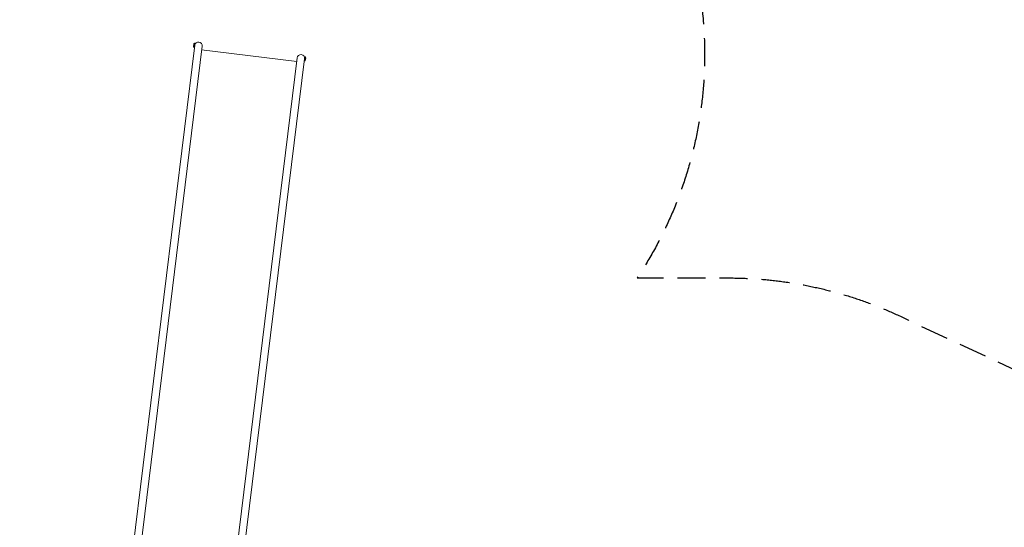
# Model space of a CAD drawing. Units: millimetres. Extents: x -10132 to 10924, y -8103 to 7518.
# Drawn here: x 3638 to 8105, y 1646 to 3950 of the extents above; entities that cross this region are included whole.
import ezdxf

# ---------------------------------------------------------------- set-up
doc = ezdxf.new("R2010")
doc.units = ezdxf.units.MM
doc.header["$LTSCALE"] = 20
doc.linetypes.add('HIDDEN', pattern=[9.525, 6.35, -3.175])
for name, color, linetype in [('2d', 230, 'Continuous'), ('CSA-No-EncroachmentZone_Hatch', 20, 'HIDDEN'), ('CSA-SafetyZone', 63, 'HIDDEN')]:
    doc.layers.add(name, color=color, linetype=linetype)

msp = doc.modelspace()

# ---------------------------------------------------------------- hatches: boundary and pattern name
at = {"layer": 'CSA-No-EncroachmentZone_Hatch'}
h = msp.add_hatch(dxfattribs=at)
h.set_pattern_fill('ANSI31', color=256, scale=100)
h.set_pattern_definition([(307.875, (-5250.7, -6236.8), (250.6193, 194.926), [])])
h.paths.add_polyline_path([(5105.2, 5612.1), (4675.5, 5665.2), (4135.6, 5651.5), (4368.9, 7517.8), (5898.7, 7326.6), (5665.5, 5461.3)])
edge = h.paths.add_edge_path()
edge.add_arc((-5566.4, -4434.4), 1830, 262.8216, 279.9342, ccw=False)
edge.add_line((-5795.1, -6250), (-6219.8, -6196.5))
edge.add_arc((-6030.8, -4376.3), 1830, 245.8157, 264.0728, ccw=False)
edge.add_line((-6780.5, -6045.7), (-7013.7, -7911.5))
edge.add_line((-7013.7, -7911.5), (-5483.9, -8102.7))
edge.add_line((-5483.9, -8102.7), (-5250.7, -6236.8))

# ---------------------------------------------------------------- linework, layer by layer
at = {"layer": '2d', "lineweight": 0}
for p, q in [((4428.8, 3825.9), (4430.9, 3843.3)), ((4430.9, 3843.3), (4433.5, 3843)), ((4433.5, 3843), (4432.4, 3834.3)), ((4126.6, 1343.1), (4432.4, 3834.3)), ((4160, 1339), (4465.9, 3830.2)), ((4426.4, 3830), (4427.6, 3839.9)), ((4428.8, 3825.9), (4431.4, 3825.6)), ((4432.4, 3834.3), (4432.4, 3834.3)), ((4433, 3839.3), (4433.8, 3839.2)), ((4463.8, 3813.5), (4894.9, 3760.5)), ((4591.1, 1286.1), (4896.9, 3777.3)), ((4624.5, 1282), (4930.4, 3773.1)), ((4931.9, 3764.1), (4929.3, 3764.5)), ((4931, 3778.1), (4930.3, 3778.2)), ((4930.4, 3773.1), (4931.5, 3781.8)), ((4930.4, 3773.1), (4930.4, 3773.1)), ((4934.1, 3781.5), (4931.5, 3781.8)), ((4934.1, 3781.5), (4931.9, 3764.1)), ((4936.5, 3777.4), (4935.2, 3767.5))]:
    msp.add_line(p, q, dxfattribs=at)
for centre, radius, start, end in [((4434.7, 3836.2), 8, 118.2407, 152.6359), ((4449.2, 3832.2), 16.9, 353, 173), ((4434.2, 3831.8), 8, 193.3641, 227.7593), ((4913.7, 3775.2), 16.9, 353, 173), ((4928.1, 3771.2), 8, 298.2407, 332.6359), ((4928.7, 3775.6), 8, 13.3641, 47.7593)]:
    msp.add_arc(centre, radius, start, end, dxfattribs=at)
at = {"layer": 'CSA-SafetyZone', "flags": 128}
msp.add_lwpolyline([(-6246.8, 5400.4), (-5608.2, 5480.1, -0.197877), (-4263.6, 5112.9, -0.564938), (-1219.2, 4365.4, -0.381002), (1216.2, 4375.1, -0.443375), (3680.3, 5508.7, -0.140343), (4675.5, 5665.2), (5105.2, 5612.1, -0.38415), (6745.7, 3791.9, -0.147852), (6439.2, 2778.1), (6855.4, 2778.1, -0.117677), (7681.8, 2580.9), (8341, 2273, -0.105641), (8962.2, 1826.9), (9094.2, 1826.9, -0.414214), (10924.2, -3.1, -0.414214), (9094.2, -1833.1), (8973.5, -1833.1, -0.109746), (8331.9, -2300.5), (7610.4, -2615.1, -0.081138), (7040.7, -2768.7, -0.412731), (4785.3, -4024.6, -0.812407), (1219.2, -4365.4, -0.381002), (-1216.2, -4375.1, -0.500365), (-3979.8, -5346.3, -0.302343), (-5795.1, -6250), (-6219.8, -6196.5, -0.384229), (-7860.8, -4376.3), (-7860.8, -2803.8), (-8990.2, -2198.1, -0.157583), (-9770.4, -1386.9, -0.048046), (-9905, -1062.8), (-10040.8, -619.6, -0.079586), (-10132.4, -48, -0.063236), (-10074.3, 409.4), (-9950.4, 889.6, -0.221617), (-9041.9, 2140.9), (-7939.2, 2752.9, -0.036269), (-7959.2, 3028, -0.053068), (-7916.5, 3428.6), (-7823.1, 3862.8, -0.334473)], format="xyb", close=True, dxfattribs=at)

doc.saveas('drawing.dxf')
